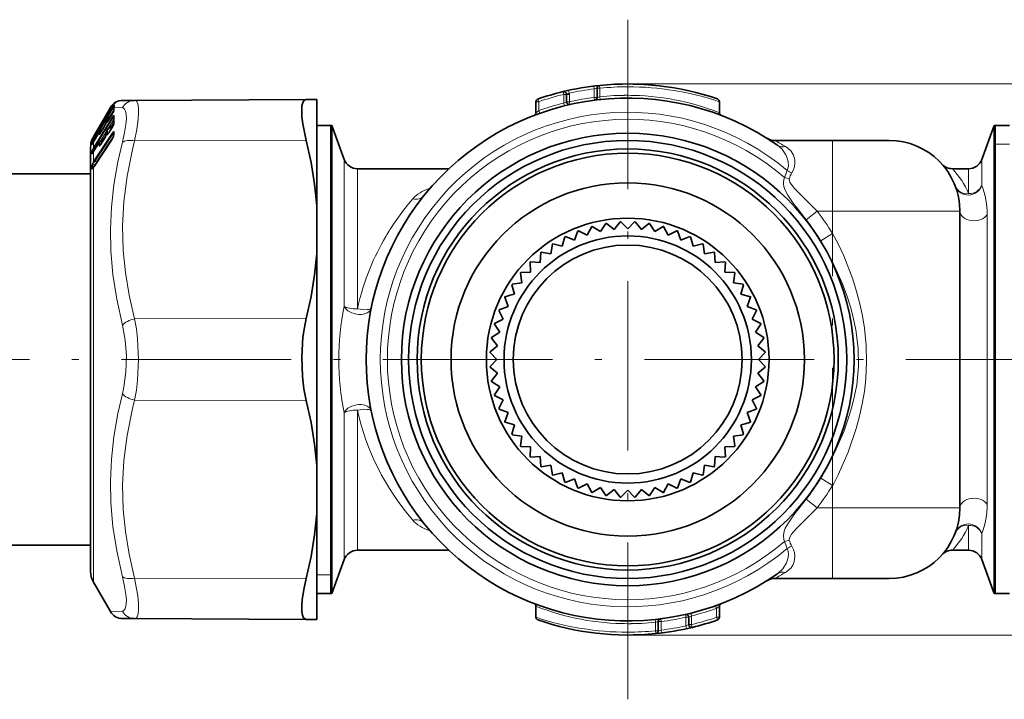
# Model space of a CAD drawing. Extents: x 0 to 210, y 0 to 297.
# Drawn here: x 71 to 140, y 60 to 108 of the extents above; entities that cross this region are included whole.
import ezdxf

# ---------------------------------------------------------------- set-up
doc = ezdxf.new("R2010")
doc.units = 0
doc.linetypes.add('DASHDOT', pattern=[18.5, 12, -3, 0.5, -3])

msp = doc.modelspace()

# ---------------------------------------------------------------- linework, layer by layer
at = {"color": 7, "linetype": 'DASHDOT', "lineweight": 13}
for p, q in [((113.586, 107.71), (113.586, 59.61)), ((128.086, 71.06), (128.086, 96.26)), ((182.268, 83.66), (48.466, 83.66))]:
    msp.add_line(p, q, dxfattribs=at)
at = {"color": 7, "lineweight": 13}
for p, q in [((113.586, 103.16), (113.586, 102.96)), ((113.619, 103.16), (188.586, 103.16)), ((109.012, 102.616), (109.059, 102.421)), ((109.259, 102.421), (109.059, 102.421)), ((109.059, 101.803), (109.059, 102.421)), ((109.261, 102.422), (109.26, 102.422)), ((109.46, 102.421), (109.26, 102.421)), ((109.407, 102.706), (109.449, 102.511)), ((109.46, 101.899), (109.46, 102.421)), ((111.199, 103.013), (111.224, 102.814)), ((111.224, 102.21), (111.224, 102.814)), ((111.624, 102.86), (111.424, 102.86)), ((111.603, 103.059), (111.624, 102.86)), ((111.624, 102.256), (111.624, 102.86)), ((113.585, 102.36), (113.585, 102.96)), ((77.293, 101.78), (77.356, 101.834)), ((77.377, 101.872), (77.355, 101.857)), ((107.297, 101.906), (107.097, 101.906)), ((107.232, 102.095), (107.297, 101.906)), ((107.297, 101.271), (107.297, 101.906)), ((109.059, 101.803), (109.107, 101.609)), ((109.259, 101.898), (109.261, 101.899)), ((109.46, 101.899), (109.26, 101.899)), ((109.504, 101.704), (109.46, 101.899)), ((111.424, 102.21), (111.224, 102.21)), ((111.249, 102.011), (111.224, 102.21)), ((111.645, 102.057), (111.624, 102.256)), ((113.352, 102.354), (113.152, 102.354)), ((113.585, 102.16), (113.585, 102.36)), ((113.819, 102.354), (113.982, 102.354)), ((75.844, 99.309), (77.104, 101.443)), ((75.888, 99.259), (77.148, 101.393)), ((76.542, 100.718), (76.991, 101.497)), ((76.741, 100.993), (76.765, 101.014)), ((76.765, 101.014), (76.768, 101.005)), ((76.775, 101.056), (76.818, 101.087)), ((76.775, 101.056), (76.777, 101.032)), ((76.817, 101.087), (77.035, 101.465)), ((76.903, 101.232), (77.054, 101.494)), ((76.903, 100.676), (77.104, 101.016)), ((77.225, 101.321), (76.909, 100.787)), ((77.035, 101.465), (77.065, 101.513)), ((77.133, 101.49), (77.054, 101.494)), ((77.104, 101.443), (77.133, 101.49)), ((77.104, 101.016), (77.105, 101.02)), ((77.148, 101.393), (77.164, 101.42)), ((77.148, 101.393), (77.225, 101.321)), ((77.225, 101.321), (77.232, 101.331)), ((77.225, 101.321), (77.233, 101.314)), ((77.84, 101.461), (77.249, 101.485)), ((107.297, 101.271), (107.365, 101.082)), ((75.844, 98.746), (77.104, 100.783)), ((75.888, 98.68), (77.148, 100.717)), ((76.366, 100.324), (76.568, 100.674)), ((76.691, 100.418), (76.379, 99.89)), ((76.711, 100.466), (76.698, 100.44)), ((76.711, 100.943), (76.704, 100.93)), ((76.713, 100.947), (76.705, 100.933)), ((76.711, 100.943), (76.713, 100.947)), ((76.711, 100.466), (76.713, 100.471)), ((76.721, 100.966), (76.712, 100.948)), ((76.713, 100.947), (76.721, 100.966)), ((76.713, 100.471), (76.721, 100.499)), ((76.721, 100.966), (76.728, 100.948)), ((76.721, 100.499), (76.728, 100.43)), ((76.765, 100.546), (76.771, 100.477)), ((76.769, 100.677), (76.775, 100.679)), ((76.775, 100.679), (77.013, 100.865)), ((76.775, 100.679), (76.777, 100.587)), ((77.225, 100.635), (76.795, 99.942)), ((76.903, 100.676), (76.904, 100.68)), ((77.231, 100.464), (77.024, 100.129)), ((77.225, 100.635), (77.148, 100.717)), ((75.819, 99.104), (76.186, 99.724)), ((75.826, 97.731), (77.103, 99.67)), ((75.844, 99.397), (76.043, 99.743)), ((75.888, 99.476), (76.101, 99.847)), ((76.185, 100.013), (76.177, 99.998)), ((76.19, 100.025), (76.18, 100.004)), ((76.198, 100.046), (76.185, 100.02)), ((76.185, 100.013), (76.19, 100.025)), ((76.186, 99.724), (76.187, 99.727)), ((76.198, 100.046), (76.19, 100.025)), ((76.224, 99.769), (76.23, 99.771)), ((76.23, 99.771), (76.422, 99.921)), ((76.244, 100.138), (76.265, 100.153)), ((76.244, 100.138), (76.245, 100.12)), ((76.711, 99.807), (76.265, 99.086)), ((76.366, 99.823), (76.568, 100.165)), ((76.366, 99.823), (76.367, 99.826)), ((76.568, 100.165), (76.569, 100.169)), ((76.711, 99.614), (76.713, 99.621)), ((76.713, 99.621), (76.721, 99.657)), ((76.721, 99.657), (76.728, 99.541)), ((76.765, 99.702), (76.771, 99.586)), ((76.816, 99.623), (76.771, 99.586)), ((76.775, 99.917), (77.125, 100.203)), ((76.775, 99.917), (76.777, 99.764)), ((76.903, 99.747), (77.104, 100.071)), ((76.903, 99.747), (76.906, 99.758)), ((77.104, 100.071), (77.106, 100.082)), ((77.124, 100.112), (77.125, 100.203)), ((77.183, 100.229), (77.183, 100.262)), ((77.259, 99.72), (77.259, 99.742)), ((77.259, 99.72), (77.259, 99.655)), ((139.586, 98.91), (139.513, 100.21)), ((75.681, 98.873), (75.687, 98.976)), ((75.687, 99.202), (75.707, 99.251)), ((75.737, 98.963), (75.741, 99.043)), ((75.789, 99.303), (75.741, 99.27)), ((75.805, 99.081), (75.741, 99.043)), ((75.786, 99.299), (75.844, 99.397)), ((75.786, 99.211), (75.844, 99.309)), ((75.786, 99.211), (75.786, 99.299)), ((75.786, 99.049), (75.819, 99.104)), ((75.786, 99.049), (75.788, 99.053)), ((75.786, 98.652), (75.786, 99.049)), ((75.819, 99.104), (75.82, 99.107)), ((75.819, 98.413), (76.186, 99.005)), ((75.824, 99.399), (75.888, 99.476)), ((75.824, 99.184), (75.888, 99.259)), ((75.826, 97.305), (77.103, 99.244)), ((75.87, 97.654), (77.147, 99.593)), ((75.922, 99.279), (75.888, 99.259)), ((77.209, 99.47), (76.062, 97.729)), ((76.186, 99.005), (76.189, 99.014)), ((76.23, 99.049), (76.594, 99.346)), ((76.366, 98.965), (76.568, 99.291)), ((76.366, 98.965), (76.368, 98.975)), ((76.702, 99.61), (76.493, 99.273)), ((76.568, 99.291), (76.571, 99.302)), ((76.594, 99.342), (76.594, 99.346)), ((77.147, 99.593), (77.221, 99.509)), ((78.701, 99.132), (90.846, 99.159)), ((128.086, 99.16), (128.086, 94.16)), ((75.681, 98.224), (75.687, 98.397)), ((75.736, 98.289), (75.733, 98.28)), ((75.736, 98.289), (75.741, 98.461)), ((75.893, 98.536), (75.741, 98.461)), ((75.786, 98.652), (75.844, 98.746)), ((75.786, 98.36), (75.819, 98.413)), ((75.786, 98.36), (75.79, 98.372)), ((75.786, 97.669), (75.786, 98.36)), ((75.819, 98.413), (75.822, 98.422)), ((75.824, 98.611), (75.888, 98.68)), ((76.024, 98.748), (75.888, 98.68)), ((76.279, 98.84), (76.236, 98.805)), ((139.586, 98.91), (140.586, 98.91)), ((75.971, 97.536), (75.736, 97.442)), ((75.786, 97.669), (75.826, 97.731)), ((75.826, 97.609), (75.87, 97.654)), ((76.062, 97.729), (75.87, 97.654)), ((76.062, 97.729), (76.072, 97.688)), ((93.529, 97.817), (93.529, 90.447)), ((138.642, 97.817), (138.642, 95.972)), ((75.681, 97.284), (75.681, 97.38)), ((75.681, 97.285), (75.681, 97.151)), ((75.735, 97.346), (75.736, 97.442)), ((75.735, 97.346), (75.736, 97.213)), ((75.736, 97.213), (75.782, 97.251)), ((75.826, 97.305), (75.786, 97.246)), ((75.786, 67.91), (75.786, 97.246)), ((94.469, 97.16), (94.469, 90.132)), ((137.702, 97.16), (137.702, 95.4)), ((126.98, 94.16), (126.209, 93.555)), ((126.98, 94.16), (128.086, 94.16)), ((137.086, 94.16), (128.086, 94.16)), ((128.086, 92.572), (128.086, 94.16)), ((139.025, 93.929), (139.025, 90.952)), ((128.086, 92.572), (127.25, 92.058)), ((139.025, 90.952), (139.025, 73.39)), ((93.529, 90.447), (93.529, 87.415)), ((94.469, 90.132), (94.469, 87.241)), ((78.701, 86.527), (90.846, 86.554)), ((78.701, 80.792), (90.846, 80.765)), ((93.529, 79.904), (93.529, 69.502)), ((94.469, 80.078), (94.469, 70.16)), ((128.086, 74.747), (127.25, 75.261)), ((128.086, 73.16), (128.086, 74.747)), ((126.98, 73.16), (126.209, 73.764)), ((128.086, 73.16), (126.98, 73.16)), ((128.086, 73.16), (128.086, 68.16)), ((137.086, 73.16), (128.086, 73.16)), ((137.702, 71.92), (137.702, 70.16)), ((138.642, 71.347), (138.642, 69.502)), ((92.586, 68.41), (91.586, 68.41)), ((92.586, 68.41), (92.658, 67.11)), ((78.701, 68.187), (90.846, 68.16)), ((119.874, 66.048), (119.806, 66.237)), ((76.991, 65.822), (77.84, 65.858)), ((117.711, 65.42), (117.667, 65.615)), ((118.112, 65.516), (118.064, 65.71)), ((118.112, 64.898), (118.112, 65.516)), ((119.874, 66.048), (119.874, 65.413)), ((113.352, 64.965), (113.189, 64.965)), ((113.586, 64.96), (113.586, 65.16)), ((113.586, 64.96), (113.586, 64.36)), ((114.019, 64.965), (113.819, 64.965)), ((115.547, 65.063), (115.526, 65.262)), ((115.547, 65.063), (115.547, 64.459)), ((115.947, 65.109), (115.747, 65.109)), ((115.947, 65.109), (115.922, 65.308)), ((115.947, 64.505), (115.947, 65.109)), ((117.711, 65.42), (117.711, 64.806)), ((117.711, 65.42), (117.911, 65.42)), ((117.909, 64.897), (117.711, 64.806)), ((117.711, 64.806), (117.754, 64.61)), ((117.91, 65.42), (117.912, 65.421)), ((117.911, 64.897), (117.91, 64.897)), ((118.112, 64.898), (117.912, 64.898)), ((118.112, 64.898), (118.159, 64.703)), ((119.874, 65.413), (119.939, 65.224)), ((119.874, 65.413), (120.074, 65.413)), ((113.586, 64.16), (113.586, 64.36)), ((113.586, 64.16), (188.586, 64.16)), ((115.547, 64.459), (115.747, 64.459)), ((115.568, 64.261), (115.547, 64.459)), ((115.972, 64.306), (115.947, 64.505))]:
    msp.add_line(p, q, dxfattribs=at)
at = {"color": 7, "lineweight": 35}
for p, q in [((113.948, 103.156), (113.619, 103.159)), ((109.013, 102.616), (109.028, 102.619)), ((109.259, 101.899), (109.259, 102.421)), ((109.261, 101.899), (109.261, 102.422)), ((111.424, 102.21), (111.424, 102.86)), ((77.287, 101.776), (77.332, 101.814)), ((78.701, 102), (77.853, 101.997)), ((78.701, 102), (90.846, 102.053)), ((91.586, 102.056), (90.846, 102.053)), ((91.586, 102.056), (91.586, 94.547)), ((107.097, 101.123), (107.097, 101.906)), ((120.073, 101.123), (120.073, 101.907)), ((76.542, 100.718), (76.991, 101.497)), ((76.773, 101.055), (76.818, 101.088)), ((76.903, 101.233), (77.054, 101.494)), ((76.904, 100.68), (77.105, 101.02)), ((77.233, 101.29), (77.236, 101.302)), ((75.844, 99.508), (76.542, 100.718)), ((76.366, 100.324), (76.568, 100.674)), ((76.698, 100.44), (76.699, 100.443)), ((76.699, 100.443), (76.706, 100.464)), ((76.704, 100.93), (76.705, 100.933)), ((76.705, 100.933), (76.712, 100.948)), ((76.717, 100.495), (76.706, 100.464)), ((76.711, 100.561), (76.712, 100.484)), ((76.718, 100.496), (76.717, 100.495)), ((76.769, 100.677), (77.016, 100.871)), ((77.23, 100.363), (77.235, 100.386)), ((75.82, 99.107), (76.187, 99.727)), ((75.844, 99.397), (76.043, 99.743)), ((76.177, 99.998), (76.18, 100.004)), ((76.18, 100.007), (76.181, 100.024)), ((76.185, 100.02), (76.18, 100.004)), ((76.224, 99.769), (76.426, 99.927)), ((76.242, 100.137), (76.266, 100.154)), ((76.367, 99.826), (76.569, 100.169)), ((76.697, 99.588), (76.704, 99.617)), ((76.71, 99.64), (76.704, 99.617)), ((76.71, 99.64), (76.713, 99.651)), ((76.711, 99.804), (76.713, 99.65)), ((76.766, 99.919), (77.119, 100.207)), ((76.906, 99.758), (77.106, 100.082)), ((77.119, 100.207), (77.127, 100.214)), ((77.239, 99.655), (77.239, 99.677)), ((77.239, 99.655), (77.239, 99.588)), ((92.658, 100.21), (91.586, 100.21)), ((92.586, 100.21), (92.586, 69.136)), ((92.658, 100.21), (92.658, 91.594)), ((93.529, 97.817), (92.658, 100.21)), ((138.642, 97.817), (139.513, 100.21)), ((139.513, 91.594), (139.513, 100.21)), ((139.513, 100.21), (140.586, 100.21)), ((139.586, 98.184), (139.586, 100.21)), ((75.788, 99.053), (75.706, 98.907)), ((75.786, 99.409), (75.844, 99.508)), ((75.787, 99.3), (75.844, 99.397)), ((75.788, 99.053), (75.82, 99.107)), ((75.822, 98.422), (76.189, 99.014)), ((75.831, 97.323), (77.108, 99.262)), ((76.221, 99.051), (76.588, 99.35)), ((76.368, 98.975), (76.571, 99.302)), ((76.588, 99.35), (76.597, 99.358)), ((76.696, 99.584), (76.697, 99.588)), ((76.781, 99.605), (76.781, 99.595)), ((77.233, 99.551), (77.239, 99.588)), ((123.978, 99.16), (128.086, 99.16)), ((132.086, 99.16), (128.086, 99.16)), ((75.586, 98.66), (75.586, 96.823)), ((75.79, 98.372), (75.723, 98.265)), ((75.79, 98.372), (75.822, 98.422)), ((139.586, 67.11), (139.586, 98.184)), ((75.794, 97.268), (75.74, 97.194)), ((75.831, 97.323), (75.794, 97.268)), ((100.936, 97.16), (94.469, 97.16)), ((137.702, 97.16), (136.558, 97.16)), ((75.586, 96.81), (55.886, 96.81)), ((75.586, 96.823), (75.586, 68.66)), ((91.586, 91.169), (91.586, 94.547)), ((137.086, 73.16), (137.086, 94.16)), ((112.619, 92.859), (113.053, 93.395)), ((113.586, 92.91), (113.098, 93.397)), ((113.586, 92.91), (114.073, 93.397)), ((114.552, 92.859), (114.118, 93.395)), ((109.823, 92.11), (110.07, 92.754)), ((110.727, 92.457), (110.112, 92.77)), ((110.727, 92.457), (111.04, 93.071)), ((111.662, 92.707), (111.084, 93.083)), ((111.662, 92.707), (112.038, 93.286)), ((112.619, 92.859), (112.083, 93.293)), ((114.552, 92.859), (115.089, 93.293)), ((115.509, 92.707), (115.133, 93.286)), ((115.509, 92.707), (116.087, 93.083)), ((116.444, 92.457), (116.131, 93.071)), ((116.444, 92.457), (117.059, 92.77)), ((117.348, 92.11), (117.101, 92.754)), ((108.961, 91.67), (109.139, 92.337)), ((109.823, 92.11), (109.179, 92.357)), ((117.348, 92.11), (117.992, 92.357)), ((118.211, 91.67), (118.032, 92.337)), ((92.658, 91.594), (92.658, 67.11)), ((108.149, 91.143), (108.256, 91.824)), ((108.961, 91.67), (108.294, 91.849)), ((118.211, 91.67), (118.877, 91.849)), ((119.023, 91.143), (118.915, 91.824)), ((139.513, 91.594), (139.513, 75.725)), ((91.586, 91.169), (91.586, 76.15)), ((107.396, 90.534), (106.707, 90.57)), ((107.396, 90.534), (107.432, 91.222)), ((108.149, 91.143), (107.467, 91.251)), ((119.023, 91.143), (119.704, 91.251)), ((119.775, 90.534), (119.739, 91.222)), ((119.775, 90.534), (120.464, 90.57)), ((106.711, 89.849), (106.675, 90.538)), ((120.46, 89.849), (120.496, 90.538)), ((106.102, 89.097), (105.994, 89.778)), ((106.711, 89.849), (106.023, 89.813)), ((120.46, 89.849), (121.149, 89.813)), ((121.069, 89.097), (121.177, 89.778)), ((105.575, 88.285), (105.396, 88.951)), ((106.102, 89.097), (105.421, 88.989)), ((121.069, 89.097), (121.75, 88.989)), ((121.596, 88.285), (121.775, 88.951)), ((105.135, 87.422), (104.888, 88.066)), ((105.269, 88.203), (104.908, 88.106)), ((105.575, 88.285), (105.269, 88.203)), ((121.596, 88.285), (122.263, 88.106)), ((122.036, 87.422), (122.283, 88.066)), ((104.788, 86.518), (104.475, 87.133)), ((105.135, 87.422), (104.491, 87.175)), ((122.036, 87.422), (122.68, 87.175)), ((122.383, 86.518), (122.696, 87.133)), ((104.788, 86.518), (104.174, 86.205)), ((122.383, 86.518), (122.997, 86.205)), ((104.538, 85.583), (104.162, 86.161)), ((122.633, 85.583), (123.009, 86.161)), ((104.386, 84.626), (103.952, 85.162)), ((104.538, 85.583), (103.959, 85.207)), ((122.633, 85.583), (123.212, 85.207)), ((122.785, 84.626), (123.219, 85.162)), ((104.386, 84.626), (103.85, 84.192)), ((122.785, 84.626), (123.321, 84.192)), ((104.336, 83.66), (103.848, 84.147)), ((104.336, 83.66), (103.848, 83.172)), ((122.836, 83.66), (123.323, 84.147)), ((122.836, 83.66), (123.323, 83.172)), ((104.386, 82.693), (103.85, 83.127)), ((122.785, 82.693), (123.321, 83.127)), ((104.386, 82.693), (103.952, 82.157)), ((122.785, 82.693), (123.219, 82.157)), ((104.538, 81.736), (103.959, 82.112)), ((104.538, 81.736), (104.162, 81.158)), ((122.633, 81.736), (123.212, 82.112)), ((122.633, 81.736), (123.009, 81.158)), ((104.788, 80.801), (104.174, 81.114)), ((122.383, 80.801), (122.997, 81.114)), ((104.788, 80.801), (104.475, 80.186)), ((105.135, 79.897), (104.491, 80.144)), ((122.036, 79.897), (122.68, 80.144)), ((122.383, 80.801), (122.696, 80.186)), ((105.135, 79.897), (104.888, 79.253)), ((122.036, 79.897), (122.283, 79.253)), ((105.575, 79.035), (104.908, 79.213)), ((105.575, 79.035), (105.396, 78.368)), ((121.596, 79.035), (121.902, 79.116)), ((121.596, 79.035), (121.775, 78.368)), ((121.902, 79.116), (122.263, 79.213)), ((106.102, 78.222), (105.421, 78.33)), ((106.102, 78.222), (105.994, 77.541)), ((121.069, 78.222), (121.75, 78.33)), ((121.069, 78.222), (121.177, 77.541)), ((106.711, 77.47), (106.023, 77.506)), ((106.711, 77.47), (106.675, 76.781)), ((120.46, 77.47), (121.149, 77.506)), ((120.46, 77.47), (120.496, 76.781)), ((107.396, 76.785), (106.707, 76.749)), ((107.396, 76.785), (107.432, 76.097)), ((119.775, 76.785), (119.739, 76.097)), ((119.775, 76.785), (120.464, 76.749)), ((91.586, 76.15), (91.586, 72.772)), ((108.149, 76.176), (107.467, 76.068)), ((108.149, 76.176), (108.256, 75.495)), ((119.023, 76.176), (118.915, 75.495)), ((119.023, 76.176), (119.704, 76.068)), ((108.961, 75.649), (108.294, 75.47)), ((108.961, 75.649), (109.139, 74.982)), ((118.211, 75.649), (118.032, 74.982)), ((118.211, 75.649), (118.877, 75.47)), ((139.513, 67.11), (139.513, 75.725)), ((109.823, 75.209), (109.179, 74.962)), ((109.823, 75.209), (110.07, 74.565)), ((110.727, 74.862), (110.112, 74.549)), ((110.727, 74.862), (111.04, 74.248)), ((111.662, 74.612), (111.084, 74.236)), ((111.662, 74.612), (112.038, 74.033)), ((115.509, 74.612), (115.133, 74.033)), ((115.509, 74.612), (116.087, 74.236)), ((116.444, 74.862), (116.131, 74.248)), ((116.444, 74.862), (117.059, 74.549)), ((117.348, 75.209), (117.101, 74.565)), ((117.348, 75.209), (117.992, 74.962)), ((112.619, 74.46), (112.083, 74.026)), ((112.619, 74.46), (113.053, 73.924)), ((113.586, 74.41), (113.098, 73.922)), ((113.586, 74.41), (114.073, 73.922)), ((114.552, 74.46), (114.118, 73.924)), ((114.552, 74.46), (115.089, 74.026)), ((91.586, 72.772), (91.586, 67.424)), ((75.586, 70.51), (55.886, 70.51)), ((100.936, 70.16), (94.469, 70.16)), ((137.702, 70.16), (136.558, 70.16)), ((92.586, 69.136), (92.586, 67.11)), ((93.529, 69.502), (92.658, 67.11)), ((138.642, 69.502), (139.513, 67.11)), ((75.786, 67.91), (76.991, 65.822)), ((128.086, 68.16), (123.978, 68.16)), ((132.086, 68.16), (128.086, 68.16)), ((91.586, 67.424), (91.586, 65.263)), ((92.658, 67.11), (91.586, 67.11)), ((139.513, 67.11), (140.586, 67.11)), ((107.098, 66.196), (107.098, 65.412)), ((120.074, 66.196), (120.074, 65.413)), ((77.853, 65.322), (78.701, 65.319)), ((78.701, 65.319), (90.846, 65.266)), ((91.586, 65.263), (90.846, 65.266)), ((115.747, 65.109), (115.747, 64.459)), ((117.91, 64.897), (117.91, 65.42)), ((117.912, 64.898), (117.912, 65.42))]:
    msp.add_line(p, q, dxfattribs=at)
at = {"color": 7, "lineweight": 13}
for points in [[(78.701, 102), (78.786, 101.979), (78.854, 101.917), (78.93, 101.745), (78.972, 101.485)], [(76.903, 101.232), (76.771, 101.009), (76.732, 100.951), (76.729, 100.948), (76.728, 100.948)], [(77.282, 101.647), (77.283, 101.652), (77.283, 101.654), (77.282, 101.655), (77.28, 101.655), (77.277, 101.654), (77.268, 101.649)], [(77.84, 101.461), (77.924, 101.44), (77.992, 101.385), (78.068, 101.236), (78.111, 101.014)], [(78.111, 101.014), (78.118, 100.695), (78.087, 100.299), (77.994, 99.715), (77.84, 99.03)], [(78.972, 101.485), (78.98, 101.109), (78.949, 100.641), (78.856, 99.947), (78.701, 99.132)], [(76.903, 100.676), (76.771, 100.468), (76.739, 100.43), (76.734, 100.426), (76.732, 100.425), (76.73, 100.425), (76.729, 100.426), (76.728, 100.43)], [(77.104, 100.783), (77.153, 100.855), (77.214, 100.925), (77.238, 100.938), (77.246, 100.938)], [(77.148, 100.717), (77.166, 100.744), (77.203, 100.777), (77.233, 100.782)], [(76.366, 99.823), (76.213, 99.587), (76.202, 99.576), (76.197, 99.573), (76.196, 99.573), (76.194, 99.573), (76.193, 99.574), (76.192, 99.577)], [(76.903, 99.747), (76.771, 99.557), (76.747, 99.534), (76.739, 99.53), (76.734, 99.529), (76.732, 99.53), (76.73, 99.533), (76.728, 99.541)], [(77.249, 99.782), (77.235, 99.789), (77.224, 99.789), (77.189, 99.771), (77.103, 99.67)], [(77.183, 100.262), (77.182, 100.271), (77.181, 100.273), (77.179, 100.274), (77.176, 100.274), (77.174, 100.273), (77.168, 100.269), (77.146, 100.247), (77.109, 100.199)], [(77.125, 100.203), (77.128, 100.209), (77.128, 100.211), (77.128, 100.212), (77.127, 100.212), (77.125, 100.211), (77.119, 100.207)], [(77.239, 99.638), (77.21, 99.643), (77.19, 99.637), (77.147, 99.593)], [(75.681, 98.873), (75.682, 98.87), (75.682, 98.869), (75.683, 98.868), (75.685, 98.87), (75.69, 98.875), (75.721, 98.933), (75.786, 99.049)], [(75.687, 99.113), (75.689, 99.115), (75.693, 99.122), (75.786, 99.299)], [(75.687, 98.976), (75.7, 99.024), (75.786, 99.211)], [(75.741, 99.27), (75.74, 99.27), (75.739, 99.271), (75.739, 99.274), (75.744, 99.285), (75.824, 99.399)], [(75.741, 99.043), (75.739, 99.045), (75.739, 99.047), (75.739, 99.052), (75.744, 99.068), (75.81, 99.168), (75.824, 99.184)], [(76.366, 98.965), (76.255, 98.8), (76.211, 98.753), (76.203, 98.749), (76.2, 98.748), (76.197, 98.749), (76.195, 98.75), (76.193, 98.754), (76.192, 98.76)], [(76.594, 99.346), (76.597, 99.354), (76.597, 99.355), (76.597, 99.356), (76.594, 99.355), (76.588, 99.35)], [(76.786, 99.585), (76.775, 99.577), (76.773, 99.577), (76.771, 99.578), (76.77, 99.579), (76.77, 99.581), (76.771, 99.586)], [(77.84, 86.09), (77.435, 87.93), (77.167, 89.67), (77.023, 91.347), (76.993, 92.89), (77.064, 94.437), (77.238, 96.014), (77.523, 97.652), (77.84, 99.03)], [(78.701, 86.527), (78.314, 88.224), (78.052, 89.826), (77.9, 91.37), (77.855, 93.102), (77.943, 94.84), (78.17, 96.63), (78.55, 98.523), (78.701, 99.132)], [(75.681, 98.224), (75.682, 98.215), (75.683, 98.212), (75.685, 98.211), (75.686, 98.21), (75.687, 98.211), (75.69, 98.213), (75.702, 98.227), (75.786, 98.36)], [(75.687, 98.397), (75.7, 98.458), (75.786, 98.652)], [(75.741, 98.461), (75.739, 98.467), (75.742, 98.488), (75.761, 98.527), (75.824, 98.611)], [(76.25, 98.803), (76.241, 98.797), (76.239, 98.796), (76.237, 98.796), (76.236, 98.796), (76.235, 98.798), (76.235, 98.799), (76.236, 98.805)], [(124.879, 97.028), (124.952, 97.344), (124.936, 97.665), (124.875, 97.918), (124.777, 98.153), (124.489, 98.562), (124.189, 98.819)], [(125.201, 96.868), (125.317, 97.089), (125.386, 97.316), (125.417, 97.564), (125.405, 97.8), (125.315, 98.123), (125.15, 98.399), (124.917, 98.623), (124.762, 98.725)], [(75.681, 97.38), (75.704, 97.492), (75.786, 97.669)], [(75.736, 97.442), (75.733, 97.452), (75.738, 97.484), (75.757, 97.523), (75.826, 97.609)], [(75.786, 97.246), (75.73, 97.167), (75.704, 97.135), (75.695, 97.128), (75.691, 97.127), (75.689, 97.127), (75.686, 97.128), (75.683, 97.133), (75.681, 97.151)], [(75.746, 97.2), (75.738, 97.194), (75.735, 97.194), (75.734, 97.194), (75.733, 97.196), (75.733, 97.2), (75.736, 97.213)], [(124.689, 96.532), (124.613, 96.276), (124.608, 96.089), (124.635, 95.909), (124.703, 95.69), (124.907, 95.283), (125.292, 94.723), (125.591, 94.335), (126.209, 93.555)], [(125.016, 96.452), (125.01, 96.379), (125.058, 96.22), (125.148, 96.069), (125.389, 95.772), (125.828, 95.32), (126.98, 94.16)], [(127.25, 92.058), (128.08, 90.568), (128.776, 89.018), (129.089, 88.18), (129.362, 87.327), (129.57, 86.549), (129.736, 85.761), (129.902, 84.464), (129.92, 83.161), (129.787, 81.861), (129.64, 81.077), (129.45, 80.303), (129.194, 79.45), (128.897, 78.612), (128.228, 77.052), (127.665, 75.968)], [(128.086, 92.572), (128.495, 91.789), (128.869, 90.988), (129.509, 89.336), (129.777, 88.478), (130.006, 87.608), (130.191, 86.746), (130.335, 85.875), (130.457, 84.684), (130.49, 83.487), (130.431, 82.289), (130.329, 81.401), (130.181, 80.52), (129.99, 79.644), (129.76, 78.781), (129.188, 77.1), (128.48, 75.499)], [(78.701, 86.527), (78.826, 85.839), (78.913, 85.126), (78.982, 83.66), (78.913, 82.194), (78.826, 81.48), (78.701, 80.792)], [(77.84, 86.09), (78.037, 85.023), (78.117, 83.909), (78.086, 82.787), (77.942, 81.693), (77.84, 81.229)], [(77.84, 68.289), (77.435, 70.113), (77.167, 71.84), (77.023, 73.511), (76.993, 75.053), (77.064, 76.603), (77.238, 78.187), (77.523, 79.837), (77.84, 81.229)], [(78.701, 68.187), (78.314, 69.885), (78.052, 71.488), (77.9, 73.032), (77.855, 74.764), (77.943, 76.502), (78.17, 78.292), (78.55, 80.182), (78.701, 80.792)], [(126.209, 73.764), (125.345, 72.667), (124.952, 72.109), (124.738, 71.713), (124.659, 71.501), (124.607, 71.213), (124.642, 70.91), (124.689, 70.787)], [(126.98, 73.16), (126.04, 72.208), (125.581, 71.751), (125.303, 71.449), (125.18, 71.295), (125.034, 71.043), (125.01, 70.921), (125.016, 70.867)], [(124.762, 68.594), (124.972, 68.74), (125.147, 68.917), (125.275, 69.111), (125.364, 69.332), (125.417, 69.753), (125.391, 69.98), (125.324, 70.211), (125.201, 70.451)], [(124.189, 68.5), (124.559, 68.836), (124.821, 69.26), (124.917, 69.555), (124.955, 69.869), (124.939, 70.084), (124.879, 70.291)], [(77.84, 68.289), (77.994, 67.604), (78.087, 67.02), (78.117, 66.646), (78.114, 66.34), (78.039, 66.008), (77.97, 65.911), (77.84, 65.858)], [(78.701, 68.187), (78.921, 66.922), (78.97, 66.413), (78.981, 65.993), (78.951, 65.669), (78.881, 65.446), (78.803, 65.351), (78.701, 65.319)]]:
    msp.add_lwpolyline(points, dxfattribs=at)
at = {"color": 7, "lineweight": 35}
for points in [[(90.846, 102.053), (90.706, 102.004), (90.605, 101.859), (90.543, 101.614), (90.522, 101.281), (90.544, 100.839), (90.608, 100.327), (90.846, 99.159)], [(91.586, 94.547), (91.432, 96.07), (91.184, 97.606), (90.846, 99.159)], [(91.586, 91.169), (91.432, 89.645), (91.184, 88.108), (90.846, 86.554)], [(90.846, 86.554), (90.712, 85.917), (90.614, 85.249), (90.523, 83.858), (90.574, 82.457), (90.681, 81.588), (90.846, 80.765)], [(91.586, 76.15), (91.432, 77.674), (91.184, 79.211), (90.846, 80.765)], [(91.586, 72.772), (91.432, 71.249), (91.184, 69.713), (90.846, 68.16)], [(90.53, 65.82), (90.525, 66.199), (90.562, 66.654), (90.673, 67.37), (90.846, 68.16)], [(90.53, 65.82), (90.571, 65.561), (90.647, 65.38), (90.736, 65.295), (90.846, 65.266)]]:
    msp.add_lwpolyline(points, dxfattribs=at)
for radius in [16.011, 15.5, 14.9, 14.6, 12.5, 10, 8.75, 8.1]:
    msp.add_circle((113.586, 83.66), radius, dxfattribs=at)
for centre, radius, start, end in [((113.586, 83.66), 19.5, 70.98633, 95.83389), ((113.586, 83.66), 19.5, 84.16614, 88.93439), ((113.586, 83.66), 19.5, 103.56403, 109.01487), ((109.059, 102.421), 0.2, 0, 103.56403), ((113.586, 83.66), 19.5, 95.83389, 103.55479), ((109.061, 102.422), 0.2, 359.99999, 103.55674), ((111.624, 102.86), 0.2, 95.83389, 180.00001), ((77.857, 100.997), 1, 90.24996, 149.99992), ((78.043, 100.913), 1.147, 131.22823, 143.77408), ((77.472, 101.711), 0.187, 128.68493, 155.90817), ((113.586, 83.66), 18.5, 55.02886, 304.97113), ((107.297, 101.906), 0.2, 109.01487, 180.00001), ((109.459, 101.899), 0.2, 180.00001, 282.74818), ((109.461, 101.899), 0.2, 179.99999, 282.74069), ((111.224, 102.21), 0.2, 277.25563, 360), ((119.873, 101.907), 0.2, 0, 70.98633), ((76.861, 100.934), 0.15, 125.90875, 170.96141), ((72.694, 103.578), 4.818, 327.24898, 330.8726), ((77.958, 100.972), 1.044, 143.64347, 149.99698), ((75.841, 101.789), 1.479, 328.66082, 340.25694), ((77.886, 101.422), 0.658, 165.35067, 180.9574), ((78.878, 101.427), 1.649, 180.56467, 184.6097), ((106.897, 101.123), 0.2, 290.95642, 360), ((120.273, 101.123), 0.2, 180.00001, 249.04483), ((71.856, 102.846), 5.167, 327.41376, 330.78393), ((73.643, 102.401), 3.396, 329.45005, 334.34119), ((75.256, 100.967), 1.536, 328.69123, 339.90914), ((76.861, 100.559), 0.15, 128.02845, 179.14319), ((75.049, 101.713), 2.123, 324.02008, 330.89573), ((76.165, 100.668), 1.109, 328.11363, 344.05741), ((81.539, 100.615), 4.31, 176.88235, 183.11631), ((73.548, 101.223), 2.901, 329.33185, 335.00459), ((76.33, 100.015), 0.15, 125.90682, 170.96069), ((76.328, 99.972), 0.15, 141.79837, 161.43852), ((76.319, 99.649), 0.153, 128.2382, 149.17755), ((74.474, 100.882), 2.166, 324.14931, 330.85554), ((76.861, 99.803), 0.15, 129.26537, 179.48315), ((75.731, 100.437), 1.356, 321.0076, 329.98095), ((77.086, 98.66), 1.5, 156.75668, 180.00001), ((77.843, 98.108), 2.377, 149.88052, 154.28448), ((77.085, 98.659), 1.5, 149.97973, 156.73116), ((76.318, 98.933), 0.152, 129.43329, 148.09499), ((75.186, 99.659), 1.365, 321.09502, 329.96308), ((75.606, 99.901), 1.136, 328.12919, 343.77772), ((76.265, 99.797), 0.999, 327.61774, 345.76085), ((123.978, 100.16), 1, 237.79577, 270), ((132.086, 94.16), 5, 0, 90), ((94.469, 98.16), 1, 200, 270), ((137.702, 98.16), 1, 270, 340), ((136.558, 98.16), 1, 221.81224, 269.99999), ((113.586, 83.66), 9.75, 92.86769, 93.13231), ((113.586, 83.66), 9.75, 86.86769, 87.13231), ((113.586, 83.66), 9.75, 110.86769, 111.13231), ((113.586, 83.66), 9.75, 104.86769, 105.13231), ((113.586, 83.66), 9.75, 98.86769, 99.13231), ((113.586, 83.66), 9.75, 80.86769, 81.13231), ((113.586, 83.66), 9.75, 74.86769, 75.13231), ((113.586, 83.66), 9.75, 68.86769, 69.13231), ((113.586, 83.66), 9.75, 116.86769, 117.13231), ((113.586, 83.66), 9.75, 62.86769, 63.13231), ((113.586, 83.66), 9.75, 122.8677, 123.13231), ((113.586, 83.66), 9.75, 56.86769, 57.13231), ((113.586, 83.66), 9.75, 134.8677, 135.1323), ((113.586, 83.66), 9.75, 128.86769, 129.13231), ((113.586, 83.66), 9.75, 50.86769, 51.13231), ((113.586, 83.66), 9.75, 44.86769, 45.13231), ((113.586, 83.66), 9.75, 140.86769, 141.13231), ((113.586, 83.66), 9.75, 38.86769, 39.13231), ((113.586, 83.66), 9.75, 146.86769, 147.1323), ((113.586, 83.66), 9.75, 32.86769, 33.13231), ((113.586, 83.66), 9.75, 152.86769, 153.13231), ((113.586, 83.66), 9.75, 26.86769, 27.13231), ((113.586, 83.66), 9.75, 158.86769, 159.13232), ((113.586, 83.66), 9.75, 20.86769, 21.13231), ((113.586, 83.66), 9.75, 164.86769, 165.13231), ((113.586, 83.66), 9.75, 14.86769, 15.13231), ((113.586, 83.66), 9.75, 170.86769, 171.1323), ((113.586, 83.66), 9.75, 8.86769, 9.13231), ((113.586, 83.66), 9.75, 176.86769, 177.13231), ((113.586, 83.66), 9.75, 2.86769, 3.13231), ((113.586, 83.66), 9.75, 182.86769, 183.13231), ((113.586, 83.66), 9.75, 356.86769, 357.13231), ((113.586, 83.66), 9.75, 188.8677, 189.13231), ((113.586, 83.66), 9.75, 350.86769, 351.13231), ((113.586, 83.66), 9.75, 194.86769, 195.13231), ((113.586, 83.66), 9.75, 344.86769, 345.13231), ((113.586, 83.66), 9.75, 200.86768, 201.13231), ((113.586, 83.66), 9.75, 338.86769, 339.13231), ((113.586, 83.66), 9.75, 206.86769, 207.13231), ((113.586, 83.66), 9.75, 332.86769, 333.13231), ((113.586, 83.66), 9.75, 212.8677, 213.13231), ((113.586, 83.66), 9.75, 326.86769, 327.13231), ((113.586, 83.66), 9.75, 218.86769, 219.13231), ((113.586, 83.66), 9.75, 320.86769, 321.13231), ((113.586, 83.66), 9.75, 224.8677, 225.1323), ((113.586, 83.66), 9.75, 314.86769, 315.13231), ((113.586, 83.66), 9.75, 230.86769, 231.13231), ((113.586, 83.66), 9.75, 308.86769, 309.13231), ((113.586, 83.66), 9.75, 236.86769, 237.1323), ((113.586, 83.66), 9.75, 302.86769, 303.13231), ((113.586, 83.66), 9.75, 242.86769, 243.13231), ((113.586, 83.66), 9.75, 248.86769, 249.13231), ((113.586, 83.66), 9.75, 290.86769, 291.13231), ((113.586, 83.66), 9.75, 296.86769, 297.13231), ((113.586, 83.66), 9.75, 254.86769, 255.13231), ((113.586, 83.66), 9.75, 260.86769, 261.13231), ((113.586, 83.66), 9.75, 266.86769, 267.13231), ((113.586, 83.66), 9.75, 272.86769, 273.13231), ((113.586, 83.66), 9.75, 278.86769, 279.13231), ((113.586, 83.66), 9.75, 284.86769, 285.13231), ((132.086, 73.16), 5, 270, 360), ((94.469, 69.16), 1, 90, 160), ((136.558, 69.16), 1, 90.00002, 138.18775), ((137.702, 69.16), 1, 20, 90), ((77.086, 68.66), 1.5, 180.00001, 210), ((123.978, 67.16), 1, 90.00004, 122.20427), ((106.898, 66.196), 0.2, 360, 69.04483), ((120.274, 66.196), 0.2, 110.95643, 180.00001), ((77.857, 66.322), 1, 210.00047, 269.74992), ((117.71, 65.42), 0.2, 359.99999, 102.74069), ((117.712, 65.42), 0.2, 0, 102.74818), ((107.298, 65.412), 0.2, 180.00001, 250.98633), ((113.586, 83.66), 19.5, 250.98633, 275.83389), ((115.947, 65.109), 0.2, 97.25563, 180.00001), ((118.112, 64.898), 0.2, 179.99999, 283.56403), ((113.586, 83.66), 19.5, 283.55677, 289.01487), ((113.586, 83.66), 19.5, 283.56403, 289.01487), ((119.874, 65.413), 0.2, 289.01487, 360), ((113.586, 83.66), 19.5, 275.83389, 283.55702), ((115.547, 64.459), 0.2, 275.83389, 360)]:
    msp.add_arc(centre, radius, start, end, dxfattribs=at)
at = {"color": 7, "lineweight": 13}
for centre, radius, start, end in [((113.586, 83.66), 19.3, 103.56403, 109.01487), ((109.558, 102.035), 0.488, 102.84018, 127.39845), ((113.586, 83.66), 19.3, 97.02891, 102.37468), ((109.06, 102.421), 0.4, 0, 12.96843), ((112.445, 97.865), 5.098, 101.55308, 103.85754), ((113.586, 83.66), 19.3, 90, 95.83389), ((113.592, 82.478), 20.481, 71.54999, 90.01673), ((77.856, 100.997), 0.999, 134.92543, 149.99803), ((78.038, 100.917), 1.141, 130.82115, 143.78018), ((77.849, 101.005), 0.988, 124.52117, 134.93749), ((77.347, 101.743), 0.0961, 127.41758, 180.02076), ((77.75, 101.16), 0.804, 117.63179, 124.96372), ((77.438, 101.708), 0.15, 123.09864, 137.51273), ((77.401, 101.833), 0.0453, 121.3385, 178.87949), ((78.711, 101.028), 0.973, 90.59266, 153.56366), ((113.586, 83.66), 18.7, 104.00797, 109.64963), ((111.667, 96.578), 5.84, 114.35315, 116.52601), ((113.586, 83.66), 18.7, 97.25563, 102.74628), ((112.649, 97.402), 4.962, 101.91875, 104.29017), ((113.586, 83.66), 18.7, 90.00116, 96.02176), ((113.578, 84.691), 17.669, 68.43143, 89.97704), ((76.74, 101.045), 0.0393, 308.65907, 340.77838), ((77.136, 101.657), 0.216, 227.96321, 242.36352), ((77.957, 100.973), 1.042, 143.63414, 150.03866), ((75.728, 101.853), 1.61, 328.67422, 340.53471), ((77.638, 101.2), 0.583, 129.4529, 150.12356), ((77.254, 101.362), 0.107, 102.74438, 147.15662), ((77.372, 101.412), 0.144, 149.32762, 180.49298), ((77.334, 101.258), 0.106, 146.09403, 162.29125), ((77.379, 101.29), 0.144, 149.37625, 185.12851), ((77.382, 101.557), 0.146, 140.82429, 190.25032), ((77.111, 101.369), 0.145, 338.87257, 357.83394), ((77.864, 101.444), 0.617, 160.86871, 176.20631), ((78.763, 101.5), 1.514, 180.56653, 185.16866), ((77.391, 101.55), 0.145, 138.5311, 164.99691), ((113.586, 83.66), 17.5, 49.80966, 310.19034), ((111.618, 95.223), 7.433, 125.54153, 127.45954), ((72.537, 102.434), 4.371, 326.88261, 331.13631), ((73.564, 102.448), 3.489, 329.43488, 334.44271), ((75.143, 101.031), 1.667, 328.70268, 340.1674), ((76.805, 100.41), 0.111, 146.54966, 162.6496), ((76.824, 100.433), 0.122, 147.44484, 165.44957), ((76.859, 100.466), 0.146, 124.18885, 170.58703), ((76.833, 100.435), 0.13, 121.607, 152.88694), ((76.856, 100.354), 0.149, 124.51996, 149.44358), ((76.858, 100.873), 0.15, 135.39752, 150.02285), ((76.687, 100.592), 0.0897, 329.18585, 356.77047), ((76.772, 100.474), 0.00216, 108.57137, 354.78313), ((76.038, 100.734), 1.255, 328.12516, 344.29101), ((77.38, 100.866), 0.152, 151.82073, 196.15458), ((77.314, 100.341), 0.0866, 142.21977, 165.33555), ((77.367, 100.842), 0.132, 147.95744, 176.77275), ((77.368, 100.388), 0.133, 148.07968, 182.91707), ((77.234, 100.92), 0.022, 339.9037, 55.28266), ((77.027, 100.46), 0.229, 343.39243, 359.55913), ((81.444, 100.685), 4.195, 176.89589, 183.10371), ((113.586, 83.66), 17, 49.2191, 310.7809), ((73.444, 101.283), 3.021, 329.35515, 335.13334), ((77.544, 99.704), 1.358, 179.16178, 185.36041), ((76.32, 99.502), 0.149, 124.46047, 149.40742), ((77.582, 99.751), 1.352, 179.15951, 185.3708), ((76.236, 99.622), 0.00206, 101.13521, 349.08577), ((75.479, 99.968), 1.282, 328.13361, 343.97694), ((76.78, 99.561), 0.0869, 142.37658, 164.69994), ((76.786, 99.566), 0.0915, 142.99594, 165.84528), ((76.806, 99.597), 0.105, 144.64748, 168.69998), ((76.82, 99.598), 0.118, 117.93638, 159.39056), ((76.85, 99.647), 0.137, 122.20564, 180.86284), ((76.605, 99.767), 0.172, 338.06486, 359.06532), ((76.769, 99.91), 0.00919, 49.23017, 107.971), ((77.227, 99.692), 0.126, 190.11254, 231.36867), ((77.022, 100.364), 0.191, 302.7672, 327.93737), ((77.38, 99.711), 0.149, 151.72429, 199.024), ((77.358, 99.675), 0.119, 146.19879, 179.37902), ((77.358, 99.589), 0.119, 146.22569, 180.04389), ((77.202, 99.749), 0.0573, 352.72921, 35.15353), ((76.938, 99.664), 0.322, 345.00007, 358.32952), ((75.831, 99.158), 0.15, 163.03936, 197.26643), ((75.818, 98.821), 0.146, 134.09753, 158.88172), ((75.827, 99.148), 0.15, 124.94152, 158.77749), ((75.827, 99.059), 0.15, 143.85152, 158.77354), ((75.823, 98.922), 0.147, 124.14774, 158.23125), ((75.881, 99.229), 0.147, 163.56497, 188.18344), ((75.938, 99.389), 0.234, 229.53805, 240.76339), ((75.784, 99.341), 0.0691, 55.71531, 88.29873), ((75.987, 99.667), 0.214, 227.89845, 242.45653), ((79.952, 98.971), 3.766, 179.49546, 183.21766), ((76.224, 99.042), 0.00919, 49.22681, 107.96722), ((79.982, 99.016), 3.752, 179.49434, 183.22339), ((77.037, 99.032), 0.554, 137.87103, 145.8322), ((76.852, 99.464), 0.146, 123.30471, 148.1806), ((77.134, 99.246), 0.0304, 147.96646, 182.97738), ((76.138, 99.86), 1.146, 327.47971, 345.89789), ((77.301, 99.534), 0.0703, 138.07843, 165.91124), ((114.591, 81.271), 20.202, 59.76873, 62.31153), ((75.812, 98.17), 0.141, 122.65346, 157.64124), ((75.817, 98.342), 0.141, 122.59371, 157.05639), ((75.884, 98.707), 0.113, 209.32757, 237.72645), ((76.316, 98.683), 0.146, 123.20928, 148.129), ((75.898, 97.702), 0.117, 196.69141, 232.07545), ((75.949, 97.753), 0.126, 190.01059, 231.40857), ((75.804, 97.229), 0.135, 120.75602, 156.12263), ((75.805, 97.326), 0.135, 120.72027, 156.0754), ((75.805, 97.096), 0.136, 120.81457, 156.02717), ((75.828, 97.244), 0.0418, 145.72377, 177.45476), ((75.857, 97.307), 0.0304, 147.98995, 183.17315), ((126.491, 96.127), 1.847, 150.80526, 167.32852), ((125.925, 98.736), 2.003, 238.49457, 248.80822), ((126.334, 96.113), 1.361, 146.28626, 165.54788), ((132.574, 93.314), 5.536, 22.12735, 43.98759), ((125.372, 98.613), 2.19, 251.8503, 260.65528), ((133.441, 93.941), 5.584, 359.87617, 21.33023), ((112.094, 83.185), 18.118, 139.20316, 149.56181), ((113.586, 83.66), 17.02, 31.57579, 38.09215), ((113.586, 83.66), 16.04, 31.57579, 38.09215), ((111.644, 83.455), 17.593, 149.579, 157.69754), ((111.288, 83.6), 17.209, 157.69438, 167.78716), ((111.75, 83.66), 18.604, 168.35343, 191.64657), ((110.464, 85.581), 19.705, 328.41808, 330.80154), ((113.586, 83.66), 16.04, 321.90785, 328.42421), ((111.245, 84.063), 19.245, 331.04999, 333.57625), ((113.586, 83.66), 17.02, 321.90785, 328.42421), ((133.441, 73.378), 5.584, 338.66983, 0.12374), ((132.574, 74.005), 5.537, 316.01283, 337.87234), ((125.372, 68.706), 2.19, 99.34472, 108.1497), ((126.491, 71.192), 1.847, 192.67187, 209.19444), ((125.925, 68.583), 2.003, 111.19177, 121.50543), ((126.334, 71.206), 1.361, 194.45257, 213.71355), ((114.59, 86.05), 20.204, 297.68854, 300.23111), ((113.593, 82.628), 17.669, 248.43143, 269.97704), ((115.553, 72.096), 7.433, 305.54152, 307.45954), ((78.711, 66.291), 0.973, 206.43594, 269.40724), ((115.504, 70.741), 5.84, 294.35315, 296.526), ((113.586, 83.66), 18.7, 284.00797, 289.64963), ((113.58, 84.841), 20.481, 251.55, 270.01782), ((113.586, 83.66), 18.7, 270.00116, 276.02176), ((114.523, 69.917), 4.962, 281.91875, 284.29018), ((113.586, 83.66), 18.7, 277.25563, 282.74628), ((113.586, 83.66), 19.3, 277.02891, 282.34367), ((113.586, 83.66), 19.3, 283.56403, 289.01487), ((113.586, 83.66), 19.3, 270.00112, 275.83389), ((114.726, 69.454), 5.098, 281.55308, 283.85753)]:
    msp.add_arc(centre, radius, start, end, dxfattribs=at)
for centre, major_axis, ratio, start_param, end_param in [((77.257, 101.598), (0.106, -0.106), 0.256017, 3.143493, 3.959363), ((76.861, 100.934), (0.15, -0.008), 0.998355, 2.238198, 3.141594), ((76.851, 100.892), (0.145, 0.04), 0.998254, 1.913345, 2.349804), ((77.234, 101.369), (0.129, -0.076), 0.189147, 3.225959, 4.100093), ((77.263, 101.416), (0.128, -0.079), 0.395369, 3.232071, 4.105135), ((76.861, 100.559), (0.15, -0.002), 0.975799, 2.196145, 3.141475), ((76.851, 100.427), (0.15, 0.011), 0.975745, 2.111739, 2.548198), ((77.234, 100.711), (0.128, -0.079), 0.315447, 3.307517, 4.18165), ((76.33, 100.015), (0.15, -0.009), 0.998354, 2.241312, 3.043356), ((76.316, 99.651), (0.15, -0.002), 0.975794, 2.196081, 2.632419), ((76.861, 99.803), (0.15, -0.001), 0.931231, 2.189957, 3.141467), ((76.851, 99.588), (0.15, 0.006), 0.931223, 2.141638, 2.578096), ((75.974, 99.235), (0.129, -0.076), 0.189095, 3.2222, 4.100107), ((76.316, 98.935), (0.15, -0.001), 0.931222, 2.18992, 2.626258), ((78.706, 98.632), (0.968, -0.25), 0.487089, 1.700493, 2.787859), ((75.974, 98.675), (0.128, -0.079), 0.315412, 3.303729, 4.181636), ((124.762, 99.639), (-0.573, -0.819), 0.789017, 0.000001, 0.725302), ((75.947, 97.715), (-0.167, 0.11), 0.417079, 4.075304, 4.256638), ((124.083, 86.073), (26.002, -8.434), 0.225635, 2.860649, 3.046993), ((137.702, 96.269), (0.936, 0.352), 0.963626, 3.141593, 5.599284), ((137.702, 96.269), (0.936, 0.352), 0.855054, 3.141593, 4.401645), ((137.702, 96.269), (1, 0), 0.86963, 4.712389, 5.934119), ((98.378, 95.865), (0.78, -0.626), 0.772351, 5.267275, 6.283185), ((138.086, 94.16), (1, 0), 0.675129, 3.141593, 5.934119), ((94.469, 87.506), (0.98, -0.197), 0.639485, 3.584907, 6.283185), ((94.469, 87.506), (1, 0), 0.265267, 3.490659, 4.712389), ((94.469, 87.506), (0.98, -0.197), 0.260412, 4.764737, 6.283185), ((78.706, 86.027), (0.968, 0.25), 0.488741, 1.449482, 2.536849), ((78.706, 81.292), (0.968, -0.25), 0.488741, 3.746337, 4.833703), ((94.469, 79.813), (0.98, 0.197), 0.639483, 0.000003, 2.698279), ((94.469, 79.813), (0.98, 0.197), 0.260414, 0.000002, 1.518462), ((94.469, 79.813), (1, 0), 0.265268, 1.570797, 2.792527), ((113.612, 83.671), (19.526, 0.078), 0.930583, 3.336313, 3.813701), ((138.086, 73.16), (1, 0), 0.675129, 0.349066, 3.141593), ((123.878, 81.167), (25.796, 8.354), 0.226474, 3.236655, 3.423774), ((98.378, 71.454), (0.78, 0.626), 0.77235, 6.283181, 7.299094), ((137.702, 71.05), (0.936, -0.352), 0.963626, 0.683898, 3.141589), ((137.702, 71.05), (0.936, -0.352), 0.855054, 1.881534, 3.141588), ((137.702, 71.05), (1, 0), 0.86963, 0.349066, 1.570796), ((78.706, 68.687), (0.968, 0.25), 0.487089, 3.495326, 4.582693), ((124.762, 67.68), (0.573, -0.819), 0.789017, 2.416292, 3.141594)]:
    msp.add_ellipse(centre, major_axis=major_axis, ratio=ratio, start_param=start_param, end_param=end_param, dxfattribs=at)
at = {"color": 7, "lineweight": 35}
for centre, major_axis, ratio, start_param, end_param in [((76.33, 100.015), (0.15, -0.009), 0.998354, 3.043356, 3.141602), ((118.11, 64.897), (-0.047, 0.194), 0.999999, 1.334186, 3.141593)]:
    msp.add_ellipse(centre, major_axis=major_axis, ratio=ratio, start_param=start_param, end_param=end_param, dxfattribs=at)

doc.saveas('drawing.dxf')
